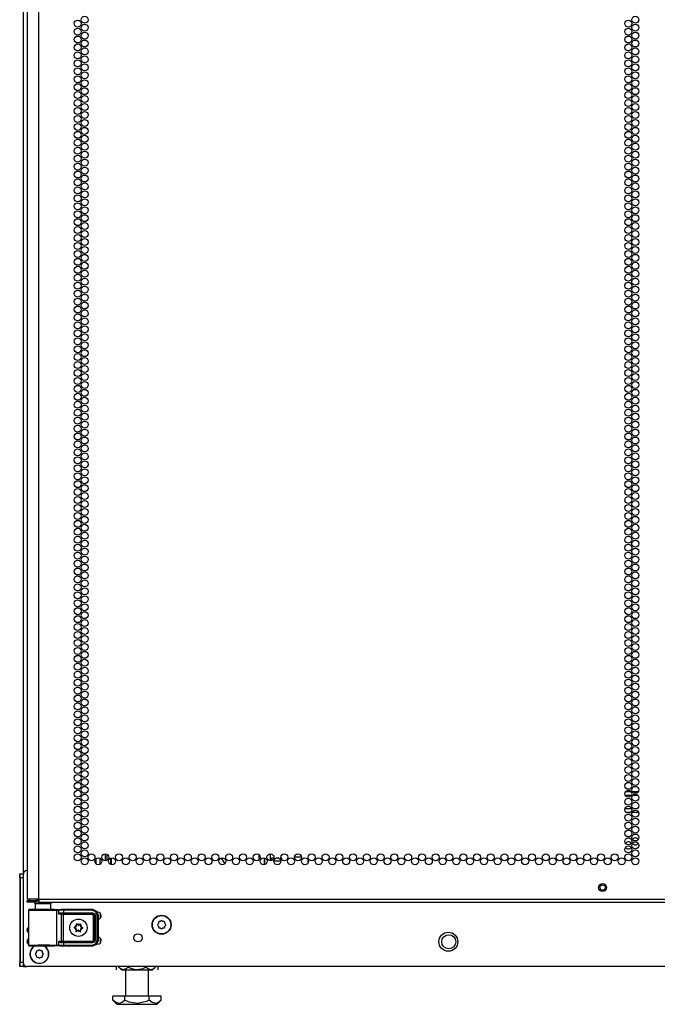
# Model space of a CAD drawing. Extents: x -260 to 40, y -62 to 176.
# Drawn here: x 9 to 24, y 11 to 34 of the extents above; entities that cross this region are included whole.
import ezdxf

# ---------------------------------------------------------------- set-up
doc = ezdxf.new("R2010")
doc.units = 0
doc.header["$MEASUREMENT"] = 0
doc.layers.add('TFR-TRI', color=7, linetype='CONTINUOUS')

msp = doc.modelspace()

# ---------------------------------------------------------------- linework, layer by layer
at = {"layer": 'TFR-TRI', "color": 173, "linetype": 'CONTINUOUS'}
for p, q in [((8.656, 13.736), (8.656, 95.084)), ((10.39, 13.944), (10.39, 14.078)), ((10.485, 13.942), (10.485, 14.079)), ((8.751, 12.337), (8.751, 12.416)), ((8.751, 12.062), (8.751, 12.14)), ((8.656, 11.509), (8.656, 11.566)), ((8.656, 11.509), (8.679, 11.509)), ((8.679, 11.509), (8.736, 11.509))]:
    msp.add_line(p, q, dxfattribs=at)
at = {"layer": 'TFR-TRI', "color": 214, "linetype": 'CONTINUOUS'}
for p, q in [((9.02, 13.11), (9.02, 94.825)), ((8.745, 92.65), (8.745, 13.11)), ((23.123, 15.579), (22.976, 15.579)), ((22.989, 15.673), (23.11, 15.673)), ((23.14, 15.673), (23.287, 15.673)), ((23.274, 15.579), (23.153, 15.579)), ((22.972, 15.268), (23.127, 15.268)), ((23.164, 15.268), (23.263, 15.268)), ((23.1, 15.173), (23, 15.173)), ((23.291, 15.173), (23.136, 15.173)), ((8.782, 13.11), (8.745, 13.11)), ((8.745, 13.078), (8.808, 13.078)), ((8.745, 13.039), (8.745, 13.078)), ((8.808, 13.039), (8.745, 13.039)), ((8.882, 13.11), (8.782, 13.11)), ((8.808, 13.078), (8.961, 13.078)), ((8.961, 13.039), (8.808, 13.039)), ((9.02, 13.11), (8.882, 13.11)), ((9.02, 13.078), (8.961, 13.078)), ((8.961, 13.078), (8.961, 13.039)), ((9.02, 13.039), (8.961, 13.039)), ((9.02, 13.11), (24.126, 13.11)), ((9.02, 13.11), (9.02, 13.06)), ((9.02, 13.06), (9.02, 13.039)), ((9.02, 13.039), (24.126, 13.039))]:
    msp.add_line(p, q, dxfattribs=at)
at = {"layer": 'TFR-TRI', "color": 251, "linetype": 'CONTINUOUS'}
for p, q in [((10.603, 14.188), (10.603, 14.022)), ((10.485, 12.771), (10.485, 12.657)), ((11.868, 12.531), (11.851, 12.514)), ((11.851, 12.486), (11.868, 12.468)), ((11.868, 12.555), (11.868, 12.531)), ((11.868, 12.468), (11.868, 12.444)), ((11.912, 12.575), (11.888, 12.575)), ((11.888, 12.424), (11.912, 12.424)), ((11.93, 12.592), (11.912, 12.575)), ((11.912, 12.424), (11.93, 12.407)), ((11.975, 12.575), (11.957, 12.592)), ((11.957, 12.407), (11.975, 12.424)), ((11.999, 12.575), (11.975, 12.575)), ((11.975, 12.424), (11.999, 12.424)), ((12.019, 12.531), (12.019, 12.555)), ((12.036, 12.514), (12.019, 12.531)), ((12.019, 12.468), (12.036, 12.486)), ((12.019, 12.444), (12.019, 12.468)), ((10.485, 12.18), (10.485, 12.067)), ((8.961, 11.836), (8.943, 11.819)), ((8.943, 11.791), (8.961, 11.773)), ((8.961, 11.86), (8.961, 11.836)), ((8.961, 11.773), (8.961, 11.749)), ((9.005, 11.88), (8.98, 11.88)), ((8.98, 11.729), (9.005, 11.729)), ((9.022, 11.897), (9.005, 11.88)), ((9.005, 11.729), (9.022, 11.712)), ((9.067, 11.88), (9.05, 11.897)), ((9.05, 11.712), (9.067, 11.729)), ((9.092, 11.88), (9.067, 11.88)), ((9.067, 11.729), (9.092, 11.729)), ((9.111, 11.836), (9.111, 11.86)), ((9.129, 11.819), (9.111, 11.836)), ((9.111, 11.773), (9.129, 11.791)), ((9.111, 11.749), (9.111, 11.773))]:
    msp.add_line(p, q, dxfattribs=at)
at = {"layer": 'TFR-TRI', "color": 52, "linetype": 'CONTINUOUS'}
for p, q in [((10.641, 14.178), (10.641, 14.032)), ((10.728, 14.084), (10.728, 13.937)), ((10.75, 13.929), (10.75, 14.092))]:
    msp.add_line(p, q, dxfattribs=at)
at = {"layer": 'TFR-TRI', "color": 87, "linetype": 'CONTINUOUS'}
for p, q in [((13.358, 14.088), (13.444, 13.952)), ((14.258, 14.17), (14.258, 14.042)), ((14.395, 13.933), (14.395, 14.089))]:
    msp.add_line(p, q, dxfattribs=at)
at = {"layer": 'TFR-TRI', "color": 155, "linetype": 'CONTINUOUS'}
for p, q in [((14.395, 14.089), (14.395, 13.933)), ((14.533, 14.022), (14.533, 14.188)), ((15.106, 14.114), (15.27, 14.114)), ((15.432, 13.991), (15.432, 14.031))]:
    msp.add_line(p, q, dxfattribs=at)
at = {"layer": 'TFR-TRI', "color": 3, "linetype": 'CONTINUOUS'}
for p, q in [((14.613, 14.084), (14.554, 14.084)), ((14.554, 14.025), (14.554, 14.084)), ((14.735, 14.084), (14.658, 14.084)), ((14.804, 14.084), (14.78, 14.084)), ((14.804, 14.044), (14.804, 14.084)), ((14.615, 14.024), (14.778, 14.024)), ((8.567, 13.714), (8.577, 13.714)), ((8.567, 13.685), (8.567, 13.714)), ((8.567, 13.616), (8.567, 13.685)), ((8.577, 13.616), (8.567, 13.616)), ((8.567, 13.616), (8.567, 11.608)), ((8.577, 13.714), (8.649, 13.714)), ((8.577, 13.685), (8.577, 13.714)), ((8.577, 13.616), (8.577, 13.685)), ((8.646, 13.616), (8.577, 13.616)), ((8.577, 13.616), (8.577, 11.608)), ((8.567, 11.608), (8.577, 11.608)), ((8.567, 11.538), (8.567, 11.608)), ((8.567, 11.509), (8.567, 11.538)), ((8.577, 11.509), (8.567, 11.509)), ((8.577, 11.608), (8.646, 11.608)), ((8.577, 11.538), (8.577, 11.608)), ((8.577, 11.509), (8.577, 11.538)), ((8.656, 11.509), (8.577, 11.509)), ((8.656, 11.565), (8.656, 11.524)), ((8.656, 11.524), (8.656, 11.509))]:
    msp.add_line(p, q, dxfattribs=at)
at = {"layer": 'TFR-TRI', "color": 21, "linetype": 'CONTINUOUS'}
for p, q in [((8.646, 13.692), (8.646, 11.608)), ((39.808, 11.509), (8.745, 11.509))]:
    msp.add_line(p, q, dxfattribs=at)
at = {"layer": 'TFR-TRI', "color": 153, "linetype": 'CONTINUOUS'}
for p, q in [((8.932, 13), (8.932, 12.86)), ((8.967, 13), (8.932, 13)), ((9.061, 13), (8.967, 13)), ((9.176, 13), (9.061, 13)), ((9.27, 13), (9.176, 13)), ((9.306, 13), (9.27, 13)), ((9.306, 12.86), (9.306, 13))]:
    msp.add_line(p, q, dxfattribs=at)
at = {"layer": 'TFR-TRI', "color": 63, "linetype": 'CONTINUOUS'}
for p, q in [((8.775, 12.846), (8.774, 12.844)), ((8.774, 12.844), (8.774, 12.842)), ((8.774, 12.842), (8.774, 12.015)), ((8.803, 12.841), (8.774, 12.842)), ((8.777, 12.853), (8.775, 12.846)), ((8.782, 12.857), (8.777, 12.853)), ((8.787, 12.861), (8.782, 12.857)), ((8.794, 12.862), (8.787, 12.861)), ((8.854, 12.862), (8.794, 12.862)), ((8.794, 12.862), (8.83, 12.86)), ((8.884, 12.84), (8.803, 12.841)), ((8.83, 12.86), (8.932, 12.859)), ((8.891, 12.861), (8.854, 12.862)), ((8.875, 12.861), (8.854, 12.862)), ((8.932, 12.861), (8.875, 12.861)), ((9.005, 12.839), (8.884, 12.84)), ((8.987, 12.86), (8.891, 12.861)), ((8.932, 12.859), (9.076, 12.859)), ((9.119, 12.86), (8.987, 12.86)), ((9.144, 12.839), (9.005, 12.839)), ((9.076, 12.859), (9.23, 12.859)), ((9.25, 12.86), (9.119, 12.86)), ((9.28, 12.84), (9.144, 12.839)), ((9.23, 12.859), (9.358, 12.86)), ((9.347, 12.861), (9.25, 12.86)), ((9.388, 12.84), (9.28, 12.84)), ((9.363, 12.861), (9.306, 12.861)), ((9.383, 12.862), (9.347, 12.861)), ((9.358, 12.86), (9.432, 12.861)), ((9.383, 12.862), (9.363, 12.861)), ((9.394, 12.862), (9.383, 12.862)), ((9.451, 12.841), (9.388, 12.84)), ((9.394, 12.862), (9.552, 12.867)), ((9.432, 12.861), (9.48, 12.863)), ((9.432, 12.861), (9.446, 12.855)), ((9.446, 12.855), (9.451, 12.841)), ((9.499, 12.843), (9.451, 12.841)), ((9.451, 12.016), (9.451, 12.841)), ((9.48, 12.863), (9.529, 12.863)), ((9.48, 12.863), (9.494, 12.857)), ((9.494, 12.857), (9.499, 12.843)), ((9.541, 12.844), (9.499, 12.843)), ((9.499, 12.748), (9.499, 12.843)), ((9.499, 12.749), (9.513, 12.769)), ((9.513, 12.758), (9.499, 12.749)), ((9.499, 12.748), (9.499, 12.749)), ((9.499, 12.749), (9.499, 12.748)), ((9.562, 12.744), (9.499, 12.748)), ((9.513, 12.769), (9.534, 12.783)), ((9.529, 12.765), (9.513, 12.758)), ((9.529, 12.863), (9.613, 12.864)), ((9.543, 12.766), (9.529, 12.765)), ((9.534, 12.783), (9.553, 12.786)), ((9.613, 12.844), (9.541, 12.844)), ((9.55, 12.772), (9.543, 12.766)), ((9.613, 12.766), (9.543, 12.766)), ((9.543, 12.766), (9.581, 12.764)), ((9.553, 12.786), (9.55, 12.772)), ((9.552, 12.867), (10.3, 12.867)), ((9.553, 12.786), (9.613, 12.786)), ((9.562, 12.744), (9.568, 12.758)), ((9.562, 12.113), (9.562, 12.744)), ((9.6, 12.744), (9.562, 12.744)), ((9.568, 12.758), (9.581, 12.764)), ((9.581, 12.764), (9.6, 12.764)), ((9.6, 12.764), (10.3, 12.764)), ((9.6, 12.758), (9.6, 12.764)), ((9.6, 12.744), (9.6, 12.758)), ((9.6, 12.744), (9.6, 12.113)), ((10.3, 12.744), (9.6, 12.744)), ((9.613, 12.864), (10.293, 12.864)), ((9.613, 12.858), (9.613, 12.864)), ((9.613, 12.844), (9.613, 12.858)), ((10.293, 12.844), (9.613, 12.844)), ((9.613, 12.844), (9.613, 12.786)), ((9.613, 12.786), (10.302, 12.786)), ((9.613, 12.786), (9.613, 12.772)), ((9.613, 12.772), (9.613, 12.766)), ((10.302, 12.766), (9.613, 12.766)), ((10.293, 12.864), (10.3, 12.867)), ((10.293, 12.864), (10.39, 12.823)), ((10.293, 12.858), (10.293, 12.864)), ((10.293, 12.844), (10.293, 12.858)), ((10.376, 12.809), (10.293, 12.844)), ((10.3, 12.867), (10.397, 12.827)), ((10.3, 12.764), (10.302, 12.766)), ((10.3, 12.764), (10.339, 12.724)), ((10.3, 12.758), (10.3, 12.764)), ((10.3, 12.744), (10.3, 12.758)), ((10.32, 12.724), (10.3, 12.744)), ((10.302, 12.786), (10.344, 12.769)), ((10.302, 12.786), (10.302, 12.772)), ((10.302, 12.772), (10.302, 12.766)), ((10.342, 12.727), (10.302, 12.766)), ((10.32, 12.133), (10.32, 12.724)), ((10.32, 12.724), (10.334, 12.724)), ((10.334, 12.724), (10.339, 12.724)), ((10.342, 12.727), (10.339, 12.724)), ((10.339, 12.724), (10.339, 12.133)), ((10.342, 12.131), (10.342, 12.727)), ((10.348, 12.727), (10.342, 12.727)), ((10.344, 12.769), (10.362, 12.727)), ((10.362, 12.727), (10.348, 12.727)), ((10.362, 12.727), (10.362, 12.131)), ((10.411, 12.726), (10.376, 12.809)), ((10.39, 12.823), (10.431, 12.726)), ((10.397, 12.827), (10.438, 12.729)), ((10.411, 12.132), (10.411, 12.726)), ((10.411, 12.726), (10.425, 12.726)), ((10.425, 12.726), (10.431, 12.726)), ((10.438, 12.729), (10.431, 12.726)), ((10.431, 12.726), (10.431, 12.132)), ((10.438, 12.729), (10.438, 12.128)), ((8.774, 12.015), (8.803, 12.016)), ((8.774, 12.015), (8.774, 12.014)), ((8.774, 12.014), (8.775, 12.011)), ((8.775, 12.011), (8.777, 12.005)), ((8.777, 12.005), (8.782, 12)), ((8.782, 12), (8.787, 11.997)), ((8.787, 11.997), (8.794, 11.996)), ((8.83, 11.997), (8.794, 11.996)), ((8.794, 11.996), (8.854, 11.996)), ((8.803, 12.016), (8.884, 12.017)), ((8.932, 11.998), (8.83, 11.997)), ((8.854, 11.996), (8.891, 11.997)), ((8.89, 11.996), (8.854, 11.996)), ((8.884, 12.017), (9.005, 12.018)), ((8.987, 11.997), (8.89, 11.996)), ((8.891, 11.997), (8.987, 11.998)), ((9.076, 11.998), (8.932, 11.998)), ((8.987, 11.998), (9.119, 11.998)), ((9.119, 11.997), (8.987, 11.997)), ((9.005, 12.018), (9.144, 12.018)), ((9.23, 11.998), (9.076, 11.998)), ((9.119, 11.998), (9.25, 11.998)), ((9.25, 11.997), (9.119, 11.997)), ((9.144, 12.018), (9.28, 12.018)), ((9.358, 11.998), (9.23, 11.998)), ((9.25, 11.998), (9.347, 11.997)), ((9.347, 11.996), (9.25, 11.997)), ((9.28, 12.018), (9.388, 12.017)), ((9.347, 11.997), (9.383, 11.996)), ((9.383, 11.996), (9.347, 11.996)), ((9.432, 11.996), (9.358, 11.998)), ((9.383, 11.996), (9.394, 11.996)), ((9.388, 12.017), (9.451, 12.016)), ((9.552, 11.99), (9.394, 11.996)), ((9.446, 12.002), (9.432, 11.996)), ((9.48, 11.995), (9.432, 11.996)), ((9.451, 12.016), (9.446, 12.002)), ((9.451, 12.016), (9.499, 12.015)), ((9.494, 12.001), (9.48, 11.995)), ((9.529, 11.994), (9.48, 11.995)), ((9.499, 12.015), (9.494, 12.001)), ((9.499, 12.109), (9.562, 12.113)), ((9.499, 12.015), (9.499, 12.109)), ((9.513, 12.089), (9.499, 12.109)), ((9.499, 12.109), (9.499, 12.109)), ((9.499, 12.109), (9.499, 12.109)), ((9.499, 12.109), (9.513, 12.099)), ((9.499, 12.015), (9.541, 12.014)), ((9.513, 12.099), (9.529, 12.093)), ((9.534, 12.075), (9.513, 12.089)), ((9.529, 12.093), (9.543, 12.091)), ((9.613, 11.994), (9.529, 11.994)), ((9.553, 12.071), (9.534, 12.075)), ((9.541, 12.014), (9.613, 12.014)), ((9.581, 12.093), (9.543, 12.091)), ((9.543, 12.091), (9.613, 12.091)), ((9.55, 12.085), (9.543, 12.091)), ((9.553, 12.071), (9.55, 12.085)), ((10.3, 11.99), (9.552, 11.99)), ((9.613, 12.072), (9.553, 12.071)), ((9.562, 12.113), (9.6, 12.113)), ((9.562, 12.113), (9.568, 12.099)), ((9.568, 12.099), (9.581, 12.093)), ((9.6, 12.094), (9.581, 12.093)), ((9.6, 12.113), (10.3, 12.113)), ((9.6, 12.113), (9.6, 12.1)), ((9.6, 12.1), (9.6, 12.094)), ((10.3, 12.094), (9.6, 12.094)), ((9.613, 12.091), (10.302, 12.091)), ((9.613, 12.085), (9.613, 12.091)), ((9.613, 12.072), (9.613, 12.085)), ((9.613, 12.072), (9.613, 12.014)), ((10.302, 12.072), (9.613, 12.072)), ((9.613, 12.014), (10.293, 12.014)), ((9.613, 12.014), (9.613, 12)), ((9.613, 12), (9.613, 11.994)), ((10.293, 11.994), (9.613, 11.994)), ((10.293, 12.014), (10.376, 12.048)), ((10.39, 12.034), (10.293, 11.994)), ((10.293, 12.014), (10.293, 12)), ((10.293, 12), (10.293, 11.994)), ((10.3, 11.99), (10.293, 11.994)), ((10.3, 12.113), (10.32, 12.133)), ((10.339, 12.133), (10.3, 12.094)), ((10.3, 12.113), (10.3, 12.1)), ((10.3, 12.1), (10.3, 12.094)), ((10.302, 12.091), (10.3, 12.094)), ((10.397, 12.031), (10.3, 11.99)), ((10.302, 12.091), (10.342, 12.131)), ((10.302, 12.085), (10.302, 12.091)), ((10.344, 12.089), (10.302, 12.072)), ((10.302, 12.072), (10.302, 12.085)), ((10.32, 12.133), (10.334, 12.133)), ((10.334, 12.133), (10.339, 12.133)), ((10.339, 12.133), (10.342, 12.131)), ((10.348, 12.131), (10.342, 12.131)), ((10.362, 12.131), (10.344, 12.089)), ((10.362, 12.131), (10.348, 12.131)), ((10.376, 12.048), (10.411, 12.132)), ((10.431, 12.132), (10.39, 12.034)), ((10.438, 12.128), (10.397, 12.031)), ((10.411, 12.132), (10.425, 12.132)), ((10.425, 12.132), (10.431, 12.132)), ((10.431, 12.132), (10.438, 12.128))]:
    msp.add_line(p, q, dxfattribs=at)
at = {"layer": 'TFR-TRI', "color": 252, "linetype": 'CONTINUOUS'}
for p, q in [((9.861, 12.437), (9.86, 12.436)), ((9.86, 12.436), (9.86, 12.434)), ((9.86, 12.434), (9.86, 12.432)), ((9.86, 12.432), (9.861, 12.431)), ((9.862, 12.438), (9.861, 12.437)), ((9.861, 12.431), (9.863, 12.43)), ((9.864, 12.439), (9.862, 12.438)), ((9.863, 12.43), (9.884, 12.421)), ((9.863, 12.43), (9.863, 12.43)), ((9.885, 12.446), (9.864, 12.439)), ((9.916, 12.521), (9.915, 12.52)), ((9.915, 12.52), (9.915, 12.518)), ((9.915, 12.518), (9.915, 12.517)), ((9.915, 12.517), (9.917, 12.495)), ((9.917, 12.522), (9.916, 12.521)), ((9.919, 12.523), (9.917, 12.522)), ((9.92, 12.523), (9.919, 12.523)), ((9.922, 12.523), (9.92, 12.523)), ((9.923, 12.522), (9.922, 12.523)), ((9.94, 12.506), (9.923, 12.522)), ((10.017, 12.517), (9.999, 12.503)), ((10.019, 12.518), (10.017, 12.517)), ((10.017, 12.517), (10.017, 12.517)), ((10.021, 12.518), (10.019, 12.518)), ((10.02, 12.489), (10.025, 12.511)), ((10.022, 12.517), (10.021, 12.518)), ((10.023, 12.516), (10.022, 12.517)), ((10.024, 12.515), (10.023, 12.516)), ((10.025, 12.513), (10.024, 12.515)), ((10.025, 12.511), (10.025, 12.513)), ((10.067, 12.428), (10.046, 12.437)), ((10.068, 12.428), (10.067, 12.428)), ((10.069, 12.427), (10.068, 12.428)), ((10.07, 12.425), (10.069, 12.427)), ((10.069, 12.42), (10.07, 12.422)), ((10.07, 12.424), (10.07, 12.425)), ((10.07, 12.422), (10.07, 12.424)), ((9.91, 12.368), (9.905, 12.346)), ((9.905, 12.346), (9.905, 12.344)), ((9.905, 12.344), (9.906, 12.343)), ((9.906, 12.343), (9.907, 12.341)), ((9.907, 12.341), (9.908, 12.34)), ((9.908, 12.34), (9.91, 12.34)), ((9.91, 12.34), (9.911, 12.34)), ((9.911, 12.34), (9.913, 12.341)), ((9.913, 12.341), (9.932, 12.354)), ((9.913, 12.341), (9.913, 12.341)), ((9.99, 12.351), (10.007, 12.336)), ((10.007, 12.336), (10.008, 12.335)), ((10.008, 12.335), (10.01, 12.334)), ((10.01, 12.334), (10.012, 12.334)), ((10.012, 12.334), (10.013, 12.335)), ((10.015, 12.34), (10.013, 12.362)), ((10.013, 12.335), (10.014, 12.336)), ((10.014, 12.336), (10.015, 12.338)), ((10.015, 12.339), (10.015, 12.34)), ((10.015, 12.338), (10.015, 12.339)), ((10.045, 12.412), (10.067, 12.418)), ((10.067, 12.418), (10.068, 12.419)), ((10.068, 12.419), (10.069, 12.42))]:
    msp.add_line(p, q, dxfattribs=at)
at = {"layer": 'TFR-TRI', "color": 138, "linetype": 'CONTINUOUS'}
for p, q in [((10.865, 11.509), (10.865, 11.43)), ((10.865, 11.509), (10.865, 11.43)), ((10.926, 11.509), (10.926, 11.493)), ((10.926, 11.493), (10.989, 11.43)), ((10.926, 11.493), (10.964, 11.461)), ((11.114, 11.468), (11.142, 11.493)), ((11.142, 11.509), (11.142, 11.493)), ((11.142, 11.493), (11.233, 11.456)), ((11.471, 11.452), (11.575, 11.493)), ((11.575, 11.509), (11.575, 11.493)), ((11.575, 11.493), (11.62, 11.456)), ((11.729, 11.43), (11.792, 11.493)), ((11.74, 11.452), (11.792, 11.493)), ((11.792, 11.509), (11.792, 11.493)), ((11.852, 11.509), (11.852, 11.43)), ((11.852, 11.509), (11.852, 11.43)), ((10.964, 11.461), (11.038, 11.435)), ((10.989, 11.43), (11.025, 11.43)), ((11.025, 11.43), (11.128, 11.43)), ((11.038, 11.435), (11.114, 11.468)), ((11.128, 11.43), (11.276, 11.43)), ((11.233, 11.456), (11.332, 11.436)), ((11.276, 11.43), (11.441, 11.43)), ((11.332, 11.436), (11.471, 11.452)), ((11.441, 11.43), (11.59, 11.43)), ((11.59, 11.43), (11.692, 11.43)), ((11.62, 11.456), (11.67, 11.436)), ((11.67, 11.436), (11.74, 11.452)), ((11.692, 11.43), (11.729, 11.43))]:
    msp.add_line(p, q, dxfattribs=at)
at = {"layer": 'TFR-TRI', "color": 44, "linetype": 'CONTINUOUS'}
for p, q in [((11.083, 11.43), (11.083, 10.803)), ((11.634, 10.803), (11.634, 11.43)), ((11.07, 10.803), (10.781, 10.803)), ((10.781, 10.703), (10.781, 10.803)), ((11.647, 10.803), (11.07, 10.803)), ((11.07, 10.703), (11.07, 10.803)), ((11.936, 10.803), (11.647, 10.803)), ((11.647, 10.703), (11.647, 10.803)), ((11.936, 10.703), (11.936, 10.803)), ((10.781, 10.703), (10.878, 10.606)), ((10.851, 10.648), (10.781, 10.703)), ((10.944, 10.627), (10.851, 10.648)), ((10.878, 10.606), (10.915, 10.606)), ((10.915, 10.606), (11.019, 10.606)), ((11.01, 10.654), (10.944, 10.627)), ((11.07, 10.703), (11.01, 10.654)), ((11.019, 10.606), (11.175, 10.606)), ((11.173, 10.659), (11.07, 10.703)), ((11.375, 10.626), (11.173, 10.659)), ((11.175, 10.606), (11.359, 10.606)), ((11.359, 10.606), (11.543, 10.606)), ((11.586, 10.675), (11.375, 10.626)), ((11.543, 10.606), (11.698, 10.606)), ((11.647, 10.703), (11.586, 10.675)), ((11.717, 10.648), (11.647, 10.703)), ((11.698, 10.606), (11.803, 10.606)), ((11.81, 10.627), (11.717, 10.648)), ((11.803, 10.606), (11.839, 10.606)), ((11.876, 10.654), (11.81, 10.627)), ((11.839, 10.606), (11.936, 10.703)), ((11.936, 10.703), (11.876, 10.654))]:
    msp.add_line(p, q, dxfattribs=at)
at = {"layer": 'TFR-TRI', "color": 214, "linetype": 'CONTINUOUS'}
for centre in [(9.947, 33.948), (10.111, 34.042), (23.049, 33.948), (23.213, 34.042), (9.947, 33.759), (10.111, 33.853), (23.049, 33.759), (23.213, 33.853), (9.947, 33.57), (10.111, 33.664), (10.111, 33.475), (23.049, 33.57), (23.213, 33.664), (23.213, 33.475), (9.947, 33.381), (10.111, 33.286), (23.049, 33.381), (23.213, 33.286), (9.947, 33.192), (9.947, 33.003), (10.111, 33.097), (23.049, 33.192), (23.049, 33.003), (23.213, 33.097), (9.947, 32.814), (10.111, 32.908), (23.049, 32.814), (23.213, 32.908), (9.947, 32.625), (10.111, 32.719), (10.111, 32.53), (23.049, 32.625), (23.213, 32.719), (23.213, 32.53), (9.947, 32.436), (10.111, 32.341), (23.049, 32.436), (23.213, 32.341), (9.947, 32.247), (9.947, 32.058), (10.111, 32.152), (23.049, 32.247), (23.049, 32.058), (23.213, 32.152), (9.947, 31.869), (10.111, 31.963), (23.049, 31.869), (23.213, 31.963), (9.947, 31.68), (10.111, 31.774), (10.111, 31.585), (23.049, 31.68), (23.213, 31.774), (23.213, 31.585), (9.947, 31.491), (10.111, 31.396), (23.049, 31.491), (23.213, 31.396), (9.947, 31.302), (9.947, 31.113), (10.111, 31.207), (23.049, 31.302), (23.049, 31.113), (23.213, 31.207), (9.947, 30.924), (10.111, 31.018), (23.049, 30.924), (23.213, 31.018), (9.947, 30.735), (10.111, 30.829), (10.111, 30.64), (23.049, 30.735), (23.213, 30.829), (23.213, 30.64), (9.947, 30.546), (10.111, 30.451), (23.049, 30.546), (23.213, 30.451), (9.947, 30.357), (9.947, 30.168), (10.111, 30.262), (23.049, 30.357), (23.049, 30.168), (23.213, 30.262), (9.947, 29.979), (10.111, 30.074), (23.049, 29.979), (23.213, 30.074), (9.947, 29.79), (10.111, 29.885), (10.111, 29.696), (23.049, 29.79), (23.213, 29.885), (23.213, 29.696), (9.947, 29.601), (10.111, 29.507), (23.049, 29.601), (23.213, 29.507), (9.947, 29.412), (9.947, 29.223), (10.111, 29.318), (23.049, 29.412), (23.049, 29.223), (23.213, 29.318), (9.947, 29.034), (10.111, 29.129), (23.049, 29.034), (23.213, 29.129), (9.947, 28.845), (10.111, 28.94), (10.111, 28.751), (23.049, 28.845), (23.213, 28.94), (23.213, 28.751), (9.947, 28.656), (10.111, 28.562), (23.049, 28.656), (23.213, 28.562), (9.947, 28.467), (9.947, 28.278), (10.111, 28.373), (23.049, 28.467), (23.049, 28.278), (23.213, 28.373), (9.947, 28.089), (10.111, 28.184), (23.049, 28.089), (23.213, 28.184), (9.947, 27.9), (10.111, 27.995), (23.049, 27.9), (23.213, 27.995), (9.947, 27.711), (10.111, 27.806), (10.111, 27.617), (23.049, 27.711), (23.213, 27.806), (23.213, 27.617), (9.947, 27.522), (10.111, 27.428), (23.049, 27.522), (23.213, 27.428), (9.947, 27.333), (9.947, 27.144), (10.111, 27.239), (23.049, 27.333), (23.049, 27.144), (23.213, 27.239), (9.947, 26.955), (10.111, 27.05), (23.049, 26.955), (23.213, 27.05), (9.947, 26.766), (10.111, 26.861), (10.111, 26.672), (23.049, 26.766), (23.213, 26.861), (23.213, 26.672), (9.947, 26.577), (10.111, 26.483), (23.049, 26.577), (23.213, 26.483), (9.947, 26.388), (9.947, 26.199), (10.111, 26.294), (23.049, 26.388), (23.049, 26.199), (23.213, 26.294), (9.947, 26.011), (10.111, 26.105), (23.049, 26.011), (23.213, 26.105), (9.947, 25.822), (10.111, 25.916), (10.111, 25.727), (23.049, 25.822), (23.213, 25.916), (23.213, 25.727), (9.947, 25.633), (10.111, 25.538), (23.049, 25.633), (23.213, 25.538), (9.947, 25.444), (9.947, 25.255), (10.111, 25.349), (23.049, 25.444), (23.049, 25.255), (23.213, 25.349), (9.947, 25.066), (10.111, 25.16), (23.049, 25.066), (23.213, 25.16), (9.947, 24.877), (10.111, 24.971), (10.111, 24.782), (23.049, 24.877), (23.213, 24.971), (23.213, 24.782), (9.947, 24.688), (10.111, 24.593), (23.049, 24.688), (23.213, 24.593), (9.947, 24.499), (9.947, 24.31), (10.111, 24.404), (23.049, 24.499), (23.049, 24.31), (23.213, 24.404), (9.947, 24.121), (10.111, 24.215), (23.049, 24.121), (23.213, 24.215), (9.947, 23.932), (10.111, 24.026), (10.111, 23.837), (23.049, 23.932), (23.213, 24.026), (23.213, 23.837), (9.947, 23.743), (10.111, 23.648), (23.049, 23.743), (23.213, 23.648), (9.947, 23.554), (9.947, 23.365), (10.111, 23.459), (23.049, 23.554), (23.049, 23.365), (23.213, 23.459), (9.947, 23.176), (10.111, 23.27), (23.049, 23.176), (23.213, 23.27), (9.947, 22.987), (10.111, 23.081), (10.111, 22.892), (23.049, 22.987), (23.213, 23.081), (23.213, 22.892), (9.947, 22.798), (10.111, 22.703), (23.049, 22.798), (23.213, 22.703), (9.947, 22.609), (9.947, 22.42), (10.111, 22.514), (23.049, 22.609), (23.049, 22.42), (23.213, 22.514), (9.947, 22.231), (10.111, 22.325), (23.049, 22.231), (23.213, 22.325), (9.947, 22.042), (10.111, 22.137), (10.111, 21.948), (23.049, 22.042), (23.213, 22.137), (23.213, 21.948), (9.947, 21.853), (10.111, 21.759), (23.049, 21.853), (23.213, 21.759), (9.947, 21.664), (10.111, 21.57), (23.049, 21.664), (23.213, 21.57), (9.947, 21.475), (9.947, 21.286), (10.111, 21.381), (23.049, 21.475), (23.049, 21.286), (23.213, 21.381), (9.947, 21.097), (10.111, 21.192), (23.049, 21.097), (23.213, 21.192), (9.947, 20.908), (10.111, 21.003), (10.111, 20.814), (23.049, 20.908), (23.213, 21.003), (23.213, 20.814), (9.947, 20.719), (10.111, 20.625), (23.049, 20.719), (23.213, 20.625), (9.947, 20.53), (9.947, 20.341), (10.111, 20.436), (23.049, 20.53), (23.049, 20.341), (23.213, 20.436), (9.947, 20.152), (10.111, 20.247), (23.049, 20.152), (23.213, 20.247), (9.947, 19.963), (10.111, 20.058), (10.111, 19.869), (23.049, 19.963), (23.213, 20.058), (23.213, 19.869), (9.947, 19.774), (10.111, 19.68), (23.049, 19.774), (23.213, 19.68), (9.947, 19.585), (9.947, 19.396), (10.111, 19.491), (23.049, 19.585), (23.049, 19.396), (23.213, 19.491), (9.947, 19.207), (10.111, 19.302), (23.049, 19.207), (23.213, 19.302), (9.947, 19.018), (10.111, 19.113), (10.111, 18.924), (23.049, 19.018), (23.213, 19.113), (23.213, 18.924), (9.947, 18.829), (10.111, 18.735), (23.049, 18.829), (23.213, 18.735), (9.947, 18.64), (9.947, 18.451), (10.111, 18.546), (23.049, 18.64), (23.049, 18.451), (23.213, 18.546), (9.947, 18.262), (10.111, 18.357), (23.049, 18.262), (23.213, 18.357), (9.947, 18.074), (10.111, 18.168), (10.111, 17.979), (23.049, 18.074), (23.213, 18.168), (23.213, 17.979), (9.947, 17.885), (10.111, 17.79), (23.049, 17.885), (23.213, 17.79), (9.947, 17.696), (9.947, 17.507), (10.111, 17.601), (23.049, 17.696), (23.049, 17.507), (23.213, 17.601), (9.947, 17.318), (10.111, 17.412), (23.049, 17.318), (23.213, 17.412), (9.947, 17.129), (10.111, 17.223), (10.111, 17.034), (23.049, 17.129), (23.213, 17.223), (23.213, 17.034), (9.947, 16.94), (10.111, 16.845), (23.049, 16.94), (23.213, 16.845), (9.947, 16.751), (9.947, 16.562), (10.111, 16.656), (23.049, 16.751), (23.049, 16.562), (23.213, 16.656), (9.947, 16.373), (10.111, 16.467), (23.049, 16.373), (23.213, 16.467), (9.947, 16.184), (10.111, 16.278), (10.111, 16.089), (23.049, 16.184), (23.213, 16.278), (23.213, 16.089), (9.947, 15.995), (10.111, 15.9), (23.049, 15.995), (23.213, 15.9), (9.947, 15.806), (10.111, 15.711), (23.049, 15.806), (23.213, 15.711), (9.947, 15.617), (9.947, 15.428), (10.111, 15.522), (23.049, 15.617), (23.049, 15.428), (23.213, 15.522), (9.947, 15.239), (10.111, 15.333), (23.049, 15.239), (23.213, 15.333), (9.947, 15.05), (10.111, 15.144), (10.111, 14.955), (23.049, 15.05), (23.213, 15.144), (23.213, 14.955), (9.947, 14.861), (10.111, 14.766), (23.049, 14.861), (23.213, 14.766), (9.947, 14.672), (9.947, 14.483), (10.111, 14.577), (23.049, 14.672), (23.049, 14.483), (23.213, 14.577), (9.947, 14.294), (10.111, 14.388), (23.049, 14.294), (23.213, 14.388), (9.947, 14.105), (10.111, 14.199), (10.111, 14.011), (10.275, 14.105), (10.438, 14.011), (10.602, 14.105), (10.766, 14.011), (10.93, 14.105), (11.093, 14.011), (11.257, 14.105), (11.421, 14.011), (11.585, 14.105), (11.749, 14.011), (11.912, 14.105), (12.076, 14.011), (12.24, 14.105), (12.404, 14.011), (12.567, 14.105), (12.731, 14.011), (12.895, 14.105), (13.059, 14.011), (13.223, 14.105), (13.386, 14.011), (13.55, 14.105), (13.714, 14.011), (13.878, 14.105), (14.041, 14.011), (14.205, 14.105), (14.369, 14.011), (14.533, 14.105), (14.697, 14.011), (14.86, 14.105), (15.024, 14.011), (15.188, 14.105), (15.352, 14.011), (15.515, 14.105), (15.679, 14.011), (15.843, 14.105), (16.007, 14.011), (16.171, 14.105), (16.334, 14.011), (16.498, 14.105), (16.662, 14.011), (16.826, 14.105), (16.989, 14.011), (17.153, 14.105), (17.317, 14.011), (17.481, 14.105), (17.645, 14.011), (17.808, 14.105), (17.972, 14.011), (18.136, 14.105), (18.3, 14.011), (18.464, 14.105), (18.627, 14.011), (18.791, 14.105), (18.955, 14.011), (19.119, 14.105), (19.282, 14.011), (19.446, 14.105), (19.61, 14.011), (19.774, 14.105), (19.938, 14.011), (20.101, 14.105), (20.265, 14.011), (20.429, 14.105), (20.593, 14.011), (20.756, 14.105), (20.92, 14.011), (21.084, 14.105), (21.248, 14.011), (21.412, 14.105), (21.575, 14.011), (21.739, 14.105), (21.903, 14.011), (22.067, 14.105), (22.23, 14.011), (22.394, 14.105), (22.558, 14.011), (22.722, 14.105), (22.886, 14.011), (23.049, 14.105), (23.213, 14.199), (23.213, 14.011)]:
    msp.add_circle(centre, 0.0827, dxfattribs=at)
at = {"layer": 'TFR-TRI', "color": 5, "linetype": 'CONTINUOUS'}
for radius in [0.094, 0.064]:
    msp.add_circle((22.434, 13.385), radius, dxfattribs=at)
at = {"layer": 'TFR-TRI', "color": 21, "linetype": 'CONTINUOUS'}
for centre, radius in [((11.943, 12.5), 0.226), ((11.381, 12.188), 0.0984), ((18.764, 12.096), 0.226)]:
    msp.add_circle(centre, radius, dxfattribs=at)
at = {"layer": 'TFR-TRI', "color": 251, "linetype": 'CONTINUOUS'}
for centre, radius in [((11.943, 12.5), 0.22), ((18.774, 12.096), 0.167)]:
    msp.add_circle(centre, radius, dxfattribs=at)
at = {"layer": 'TFR-TRI', "color": 252, "linetype": 'CONTINUOUS'}
for centre, radius in [((9.965, 12.429), 0.207), ((18.774, 12.096), 0.167)]:
    msp.add_circle(centre, radius, dxfattribs=at)
at = {"layer": 'TFR-TRI', "color": 30, "linetype": 'CONTINUOUS'}
for centre, start, end in [((23.212, 14.484), 90, 144.6806), ((23.212, 14.484), 33.435, 90), ((22.884, 14.484), 358.4194, 0.7988), ((23.048, 14.39), 90, 144.6806), ((23.048, 14.39), 216.2531, 325.5862), ((23.048, 14.39), 33.435, 90), ((23.212, 14.484), 169.2731, 191.52), ((23.048, 14.39), 358.4194, 0.7988), ((23.212, 14.484), 216.2531, 325.5862), ((23.375, 14.39), 169.2731, 191.52)]:
    msp.add_arc(centre, 0.0827, start, end, dxfattribs=at)
at = {"layer": 'TFR-TRI', "color": 21, "linetype": 'CONTINUOUS'}
for centre, radius, start, end in [((8.745, 13.692), 0.0984, 90, 180), ((10.425, 12.714), 0.0827, 278.9044, 90), ((8.823, 12.376), 0.0827, 126.5344, 233.4712), ((10.425, 12.124), 0.0827, 270, 81.0956), ((8.823, 12.1), 0.0827, 126.5344, 233.4712), ((9.036, 11.805), 0.226, 122.13, 58.0669), ((8.745, 11.608), 0.0984, 180, 270)]:
    msp.add_arc(centre, radius, start, end, dxfattribs=at)
at = {"layer": 'TFR-TRI', "color": 153, "linetype": 'CONTINUOUS'}
for centre, radius, start, end in [((8.815, 13.11), 0.0315, 180, 270), ((8.853, 13), 0.0787, 0, 30.0009), ((9.384, 13), 0.0787, 149.9991, 180)]:
    msp.add_arc(centre, radius, start, end, dxfattribs=at)
at = {"layer": 'TFR-TRI', "color": 252, "linetype": 'CONTINUOUS'}
for centre, radius, start, end in [((9.965, 12.429), 0.0817, 125.7743, 167.9104), ((9.737, 12.88), 0.459, 288.8894, 292.984), ((9.914, 12.462), 0.005, 292.984, 0.7007), ((9.46, 12.457), 0.459, 0.7007, 4.7954), ((9.965, 12.429), 0.0817, 65.7743, 107.9104), ((10.242, 12.853), 0.459, 228.8894, 232.984), ((9.968, 12.49), 0.005, 232.984, 300.7007), ((9.737, 12.88), 0.459, 300.7007, 304.7954), ((10.471, 12.401), 0.459, 168.8894, 172.984), ((10.02, 12.456), 0.005, 172.984, 240.7007), ((10.242, 12.853), 0.459, 240.7007, 244.7954), ((9.965, 12.429), 0.0817, 5.7743, 47.9104), ((9.688, 12.005), 0.459, 60.7007, 64.7954), ((9.965, 12.429), 0.0817, 185.7743, 227.9104), ((9.46, 12.457), 0.459, 348.8894, 352.984), ((9.911, 12.401), 0.005, 352.984, 60.7007), ((10.194, 11.977), 0.459, 120.7007, 124.7954), ((9.965, 12.429), 0.0817, 245.7743, 287.9104), ((9.962, 12.368), 0.005, 52.984, 120.7007), ((9.688, 12.005), 0.459, 48.8894, 52.984), ((10.016, 12.395), 0.005, 112.984, 180.7007), ((10.471, 12.401), 0.459, 180.7007, 184.7954), ((9.965, 12.429), 0.0817, 305.7743, 347.9104), ((10.194, 11.977), 0.459, 108.8894, 112.984)]:
    msp.add_arc(centre, radius, start, end, dxfattribs=at)
at = {"layer": 'TFR-TRI', "color": 251, "linetype": 'CONTINUOUS'}
for centre, radius, start, end in [((11.865, 12.5), 0.0197, 135, 225), ((11.888, 12.555), 0.0197, 90, 180), ((11.888, 12.444), 0.0197, 180, 270), ((11.943, 12.578), 0.0197, 45, 135), ((11.999, 12.555), 0.0197, 0, 90), ((11.999, 12.444), 0.0197, 270, 0), ((12.022, 12.5), 0.0197, 315, 45), ((11.943, 12.421), 0.0197, 225, 315), ((9.036, 11.805), 0.22, 119.565, 60.6206), ((8.957, 11.805), 0.0197, 135, 225), ((8.98, 11.86), 0.0197, 90, 180), ((8.98, 11.749), 0.0197, 180, 270), ((9.036, 11.883), 0.0197, 45, 135), ((9.092, 11.86), 0.0197, 0, 90), ((9.092, 11.749), 0.0197, 270, 0), ((9.115, 11.805), 0.0197, 315, 45), ((9.036, 11.726), 0.0197, 225, 315)]:
    msp.add_arc(centre, radius, start, end, dxfattribs=at)

doc.saveas('drawing.dxf')
